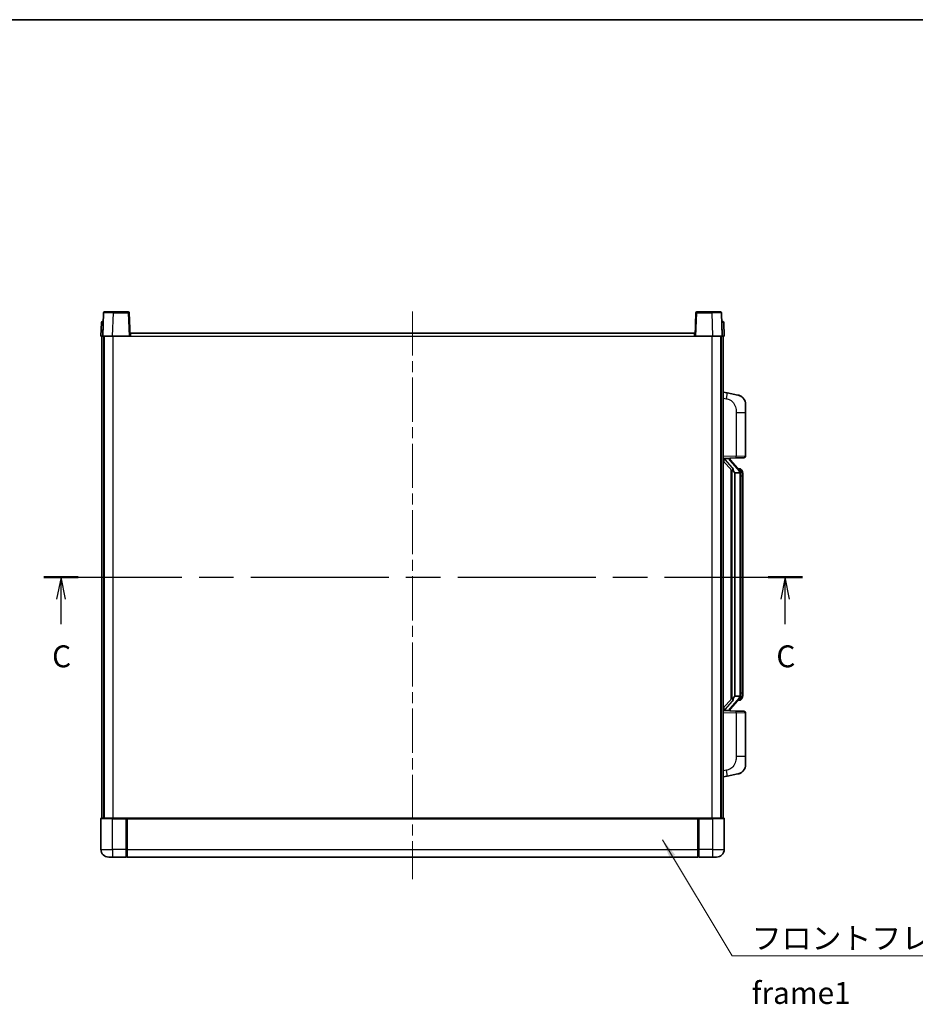
# Model space of a CAD drawing. Units: millimetres. Extents: x 58 to 9903, y 32 to 1297.
# Drawn here: x 2092 to 2552, y 791 to 1297 of the extents above; entities that cross this region are included whole.
import ezdxf

# ---------------------------------------------------------------- set-up
doc = ezdxf.new("R2010")
doc.units = ezdxf.units.MM
doc.header["$LTSCALE"] = 4
doc.linetypes.add('CHAIN', pattern=[0.3543, 0.2362, -0.0295, 0.0591, -0.0295])
for name, color, linetype, lineweight in [('Border (ISO)', 7, 'Continuous', 35), ('Centerline (ISO)', 131, 'Continuous', 18), ('Section Line (ISO)', 7, 'CHAIN', 25), ('Symbol (ISO)', 7, 'Continuous', 18), ('Visible (ISO)', 7, 'Continuous', 35), ('Visible Narrow (ISO)', 7, 'Continuous', 25)]:
    doc.layers.add(name, color=color, linetype=linetype, lineweight=lineweight)
doc.styles.add('Note Text (TK)', font='txt')
doc.dimstyles.new('Default - Method 1b (TK)$7', dxfattribs={"dimscale": 4, "dimtxt": 2.5, "dimasz": 2.5, "dimexe": 1, "dimexo": 1.5, "dimgap": 1, "dimtad": 1, "dimtoh": 1, "dimrnd": 1e-08, "dimdsep": 46, "dimtxsty": 'Note Text (TK)', "dimcen": 0.09, "dimdle": 5, "dimclrd": 100, "dimclre": 100, "dimclrt": 7, "dimadec": 1, "dimazin": 1, "dimtfac": 1, "dimtmove": 0, "dimatfit": 3, "dimfxl": 1, "dimtolj": 1, "dimlwd": -1, "dimlwe": -1, "dimarcsym": 0})

# ---------------------------------------------------------------- blocks, each defined once
blk = doc.blocks.new('図面枠 tk図枠')
at = {"layer": 'Border (ISO)'}
blk.add_line((14.5, 289), (405.5, 289), dxfattribs=at)
blk = doc.blocks.new('2dTransSection2')
at = {"layer": 'Section Line (ISO)', "linetype": 'CHAIN', "ltscale": 16.658134}
blk.add_line((119.43, 225.38), (205.96, 225.38), dxfattribs=at)
at = {"layer": 'Section Line (ISO)', "linetype": 'Continuous', "lineweight": 50}
for p, q in [((119.43, 225.38), (123.34, 225.38)), ((202.06, 225.38), (205.96, 225.38))]:
    blk.add_line(p, q, dxfattribs=at)
at = {"layer": 'Section Line (ISO)', "linetype": 'Continuous'}
for p, q in [((121.39, 225.38), (120.89, 222.88)), ((121.39, 222.88), (121.39, 225.38)), ((121.89, 222.88), (121.39, 225.38)), ((204.01, 225.38), (203.51, 222.88)), ((204.01, 222.88), (204.01, 225.38)), ((204.51, 222.88), (204.01, 225.38)), ((121.39, 220.01), (121.39, 222.88)), ((204.01, 220.01), (204.01, 222.88))]:
    blk.add_line(p, q, dxfattribs=at)
at = {"layer": 'Section Line (ISO)', "char_height": 2.5, "attachment_point": 7, "style": 'Note Text (TK)'}
for insert in [(120.37, 214.32), (202.99, 214.32)]:
    blk.add_mtext('C', dxfattribs=dict(at, insert=insert))

msp = doc.modelspace()

# ---------------------------------------------------------------- linework, layer by layer
at = {"layer": 'Centerline (ISO)', "linetype": 'CHAIN', "ltscale": 23.990969}
msp.add_line((2293.4701, 1146.7126), (2293.4701, 855.2126), dxfattribs=at)
at = {"layer": 'Visible (ISO)'}
for p, q in [((2134.8898, 1145.9801), (2134.4701, 1133.9626)), ((2135.3895, 1146.4626), (2139.8867, 1146.4626)), ((2147.5508, 1146.4626), (2139.8867, 1146.4626)), ((2148.4701, 1133.9626), (2148.0505, 1145.9801)), ((2438.8898, 1145.9801), (2438.4701, 1133.9626)), ((2447.0535, 1146.4626), (2439.3895, 1146.4626)), ((2447.0535, 1146.4626), (2451.5508, 1146.4626)), ((2452.4701, 1133.9626), (2452.0505, 1145.9801)), ((2133.7152, 1140.9801), (2133.4701, 1133.9626)), ((2134.2149, 1141.4626), (2134.7146, 1141.4626)), ((2134.732, 1141.4626), (2134.7146, 1141.4626)), ((2452.2257, 1141.4626), (2452.2082, 1141.4626)), ((2452.2257, 1141.4626), (2452.7254, 1141.4626)), ((2453.4701, 1133.9626), (2453.2251, 1140.9801)), ((2134.4695, 1133.9626), (2133.4701, 1133.9626)), ((2133.9701, 886.4626), (2133.9701, 1133.9626)), ((2134.4701, 1133.9626), (2134.4695, 1133.9626)), ((2139.4671, 1133.9626), (2134.4701, 1133.9626)), ((2134.9701, 886.4626), (2134.9701, 1133.9626)), ((2135.2201, 886.4626), (2135.2201, 1133.9626)), ((2147.9704, 1133.9626), (2139.4671, 1133.9626)), ((2148.4701, 1133.9626), (2147.9704, 1133.9626)), ((2148.4701, 1133.9626), (2148.7201, 1133.9626)), ((2148.7201, 1133.9626), (2148.7201, 1135.4626)), ((2148.7201, 1135.4626), (2438.2201, 1135.4626)), ((2438.2201, 1135.4626), (2438.2201, 1133.9626)), ((2438.2201, 1133.9626), (2438.4701, 1133.9626)), ((2438.9698, 1133.9626), (2438.4701, 1133.9626)), ((2447.4732, 1133.9626), (2438.9698, 1133.9626)), ((2452.4701, 1133.9626), (2447.4732, 1133.9626)), ((2451.7201, 886.4626), (2451.7201, 1133.9626)), ((2451.9701, 886.4626), (2451.9701, 1133.9626)), ((2452.4707, 1133.9626), (2452.4701, 1133.9626)), ((2453.4701, 1133.9626), (2452.4707, 1133.9626)), ((2452.9701, 886.4626), (2452.9701, 1133.9626)), ((2455.0653, 1104.8054), (2452.9701, 1105.2126)), ((2460.4242, 1103.7637), (2455.0653, 1104.8054)), ((2464.4701, 1098.8556), (2464.4701, 1094.723)), ((2464.4701, 1072.5799), (2464.4701, 1094.723)), ((2452.9701, 1071.2126), (2459.6446, 1071.4457)), ((2452.9701, 1070.0232), (2457.4029, 1064.9239)), ((2453.9701, 1071.2226), (2455.9701, 1071.2226)), ((2456.4701, 1071.1492), (2456.4701, 1071.3349)), ((2456.4701, 1070.9435), (2456.4701, 1071.1492)), ((2461.4795, 1064.807), (2456.7154, 1070.2875)), ((2463.505, 1071.5805), (2459.6446, 1071.4457)), ((2456.9701, 1065.4217), (2456.9701, 947.5035)), ((2457.3701, 1064.9616), (2457.3701, 947.9637)), ((2458.9701, 1063.7226), (2458.8851, 1063.7935)), ((2458.9701, 1063.7226), (2458.9701, 949.2026)), ((2461.4527, 1063.7226), (2458.9701, 1063.7226)), ((2461.4007, 1065.8976), (2460.5315, 1065.8976)), ((2461.9701, 949.4304), (2461.9701, 1063.4949)), ((2462.2343, 1065.463), (2462.1555, 1065.5537)), ((2462.9701, 1062.1476), (2462.9701, 1063.4949)), ((2462.9701, 950.7776), (2462.9701, 1062.1476)), ((2462.9701, 949.4304), (2462.9701, 950.7776)), ((2457.4029, 948.0013), (2452.9701, 942.9021)), ((2456.7154, 942.6378), (2461.4795, 948.1183)), ((2458.8851, 949.1317), (2458.9701, 949.2026)), ((2458.9701, 949.2026), (2461.4527, 949.2026)), ((2461.4007, 947.0276), (2460.5315, 947.0276)), ((2462.1555, 947.3716), (2462.2343, 947.4622)), ((2459.6446, 941.4796), (2452.9701, 941.7126)), ((2453.9701, 941.7026), (2455.9701, 941.7026)), ((2456.4701, 941.776), (2456.4701, 941.9817)), ((2456.4701, 941.5904), (2456.4701, 941.776)), ((2459.6446, 941.4796), (2463.505, 941.3447)), ((2464.4701, 918.2023), (2464.4701, 940.3454)), ((2464.4701, 918.2023), (2464.4701, 914.0697)), ((2452.9701, 907.7126), (2455.0653, 908.1199)), ((2455.0653, 908.1199), (2460.4242, 909.1615)), ((2133.4701, 886.2126), (2133.4701, 870.4626)), ((2133.7201, 886.4626), (2139.4701, 886.4626)), ((2146.8701, 886.4626), (2139.4701, 886.4626)), ((2146.4701, 886.4576), (2146.4701, 886.2126)), ((2146.4701, 886.4576), (2146.7201, 886.4576)), ((2146.4701, 870.4626), (2146.4701, 886.2126)), ((2146.8701, 886.4626), (2146.9701, 886.4626)), ((2146.9701, 886.4626), (2439.9701, 886.4626)), ((2146.9701, 886.1626), (2146.9701, 886.4626)), ((2146.9701, 886.1626), (2146.9701, 870.4626)), ((2439.9701, 886.4626), (2439.9701, 886.1626)), ((2439.9701, 886.4626), (2440.0701, 886.4626)), ((2439.9701, 870.4626), (2439.9701, 886.1626)), ((2447.4701, 886.4626), (2440.0701, 886.4626)), ((2440.2201, 886.4576), (2440.4701, 886.4576)), ((2440.4701, 886.2126), (2440.4701, 886.4576)), ((2440.4701, 886.2126), (2440.4701, 870.4626)), ((2447.4701, 886.4626), (2453.2201, 886.4626)), ((2453.4701, 870.4626), (2453.4701, 886.2126)), ((2146.4701, 870.4626), (2146.4701, 866.4626)), ((2146.9701, 866.4626), (2146.9701, 870.4626)), ((2439.9701, 870.4626), (2439.9701, 866.4626)), ((2440.4701, 866.4626), (2440.4701, 870.4626)), ((2139.4701, 866.4626), (2137.4701, 866.4626)), ((2139.4701, 866.4626), (2146.4701, 866.4626)), ((2146.7201, 866.6626), (2146.4701, 866.6626)), ((2146.9701, 866.4626), (2439.9701, 866.4626)), ((2440.2201, 866.6626), (2440.4701, 866.6626)), ((2440.4701, 866.4626), (2447.4701, 866.4626)), ((2449.4701, 866.4626), (2447.4701, 866.4626))]:
    msp.add_line(p, q, dxfattribs=at)
for centre, radius, start, end in [((2135.3895, 1145.9626), 0.5, 90, 178), ((2147.5508, 1145.9626), 0.5, 2, 90), ((2439.3895, 1145.9626), 0.5, 90, 178), ((2451.5508, 1145.9626), 0.5, 2, 90), ((2134.2149, 1140.9626), 0.5, 90, 178), ((2452.7254, 1140.9626), 0.5, 2, 90), ((2459.4701, 1098.8556), 5, 0, 41.09567), ((2463.4701, 1072.5799), 1, 272, 0), ((2457.4701, 1070.9435), 1, 180, 221), ((2461.4007, 1064.8976), 1, 41, 90), ((2459.9701, 1063.4949), 2, 5.907532, 41), ((2459.9701, 1063.4949), 2, 0, 5.907532), ((2461.4007, 948.0276), 1, 270, 319), ((2459.9701, 949.4304), 2, 319, 354.092468), ((2459.9701, 949.4304), 2, 354.092468, 0), ((2457.4701, 941.9817), 1, 139, 180), ((2463.4701, 940.3454), 1, 0, 88), ((2459.4701, 914.0697), 5, 318.90433, 0), ((2133.7201, 886.2126), 0.25, 90, 180), ((2453.2201, 886.2126), 0.25, 0, 90), ((2137.4701, 870.4626), 4, 180, 270), ((2449.4701, 870.4626), 4, 270, 0), ((2146.7201, 866.9126), 0.25, 270, 0), ((2440.2201, 866.9126), 0.25, 180, 270)]:
    msp.add_arc(centre, radius, start, end, dxfattribs=at)
for centre, major_axis, ratio, start_param, end_param in [((2453.9701, 1071.0759), (-1, 0), 0.14676884, 4.71238898, 6.28318531), ((2453.9701, 1070.3971), (-0.9955, -0.3722), 0.25438663, 4.61756297, 6.18835929), ((2455.9701, 1071.1492), (0.5, 0), 0.14676884, 0, 1.57079633), ((2459.3701, 1070.2611), (0, -6.6667), 0.3, 5.34289009, 6.03820664), ((2459.3701, 942.6641), (0, 6.6667), 0.3, 0.24497866, 0.94029521), ((2453.9701, 942.5282), (0.9955, -0.3722), 0.25438663, 3.23641867, 4.807215), ((2453.9701, 941.8494), (-1, 0), 0.14676884, 0, 1.57079633), ((2455.9701, 941.776), (0.5, 0), 0.14676884, 4.71238898, 6.28318531)]:
    msp.add_ellipse(centre, major_axis=major_axis, ratio=ratio, start_param=start_param, end_param=end_param, dxfattribs=at)
for points, knots in [([(2460.4242, 1103.7637), (2460.5258, 1103.744), (2460.627, 1103.721), (2460.7858, 1103.6798), (2460.8441, 1103.6635), (2461.1651, 1103.5675), (2461.423, 1103.4668), (2461.8906, 1103.2375), (2462.1045, 1103.1125), (2462.4428, 1102.8794), (2462.5745, 1102.7787), (2462.7986, 1102.5891), (2462.8946, 1102.501), (2463.0302, 1102.367), (2463.075, 1102.321), (2463.1388, 1102.2529), (2463.1597, 1102.2302), (2463.2001, 1102.1855), (2463.2189, 1102.1643), (2463.2382, 1102.1422)], [0, 0, 0, 0, 0.031817178, 0.031817178, 0.050452113, 0.050452113, 0.134929933, 0.134929933, 0.208678987, 0.208678987, 0.258212634, 0.258212634, 0.298091577, 0.298091577, 0.318896146, 0.318896146, 0.329513015, 0.329513015, 0.340218293, 0.340218293, 0.340218293, 0.340218293]), ([(2460.4242, 1103.7637), (2460.6007, 1103.7294), (2460.7763, 1103.6853), (2461.0299, 1103.6068), (2461.1111, 1103.5794), (2461.4409, 1103.4585), (2461.6853, 1103.3463), (2462.1175, 1103.1034), (2462.3102, 1102.977), (2462.6147, 1102.7461), (2462.734, 1102.6464), (2462.9178, 1102.4782), (2462.9871, 1102.4109), (2463.0855, 1102.3098), (2463.1178, 1102.2756), (2463.18, 1102.208), (2463.2088, 1102.1758), (2463.2382, 1102.1422)], [0, 0, 0, 0, 0.055151579, 0.055151579, 0.081398944, 0.081398944, 0.162714309, 0.162714309, 0.230969498, 0.230969498, 0.277734391, 0.277734391, 0.307873407, 0.307873407, 0.323370755, 0.323370755, 0.339065947, 0.339065947, 0.339065947, 0.339065947]), ([(2457.7547, 1066.3308), (2457.757, 1066.3203), (2457.7593, 1066.3098), (2457.8112, 1066.0688), (2457.8652, 1065.7862), (2457.8652, 1065.541), (2457.8652, 1065.4663), (2457.8598, 1065.3847), (2457.8296, 1065.233), (2457.8043, 1065.1632), (2457.748, 1065.062), (2457.7161, 1065.0213), (2457.6512, 1064.959), (2457.6185, 1064.9369), (2457.5284, 1064.8899), (2457.4734, 1064.8843), (2457.4228, 1064.9056), (2457.4119, 1064.9136), (2457.4029, 1064.9239)], [0.742305626, 0.742305626, 0.742305626, 0.742305626, 0.745632696, 0.745632696, 0.819200354, 0.819200354, 0.819200354, 0.841590598, 0.841590598, 0.863980841, 0.863980841, 0.882920663, 0.882920663, 0.901860485, 0.901860485, 0.943798526, 0.943798526, 0.958212109, 0.958212109, 0.958212109, 0.958212109]), ([(2461.9595, 1063.7007), (2461.9595, 1063.7009), (2461.9595, 1063.701), (2461.9581, 1063.7102), (2461.9451, 1063.718), (2461.8961, 1063.7304), (2461.8597, 1063.7348), (2461.7682, 1063.7391), (2461.7141, 1063.739), (2461.5954, 1063.7343), (2461.532, 1063.7298), (2461.4677, 1063.7234)], [-0.0778087689, -0.0778087689, -0.0778087689, -0.0778087689, -0.0774791395, -0.0774791395, -0.0585788033, -0.0585788033, -0.0389062325, -0.0389062325, -0.0193765361, -0.0193765361, 0, 0, 0, 0]), ([(2462.9701, 1063.4949), (2462.9701, 1064.0887), (2462.8196, 1064.4928), (2462.5144, 1065.1252), (2462.3435, 1065.3374), (2462.2343, 1065.463)], [0, 0, 0, 0, 0.2061269, 0.2061269, 0.42564821, 0.42564821, 0.42564821, 0.42564821]), ([(2457.4029, 948.0013), (2457.4119, 948.0117), (2457.4228, 948.0197), (2457.4734, 948.041), (2457.5284, 948.0353), (2457.6185, 947.9883), (2457.6512, 947.9663), (2457.7161, 947.904), (2457.748, 947.8633), (2457.8043, 947.7621), (2457.8296, 947.6923), (2457.8598, 947.5405), (2457.8652, 947.4589), (2457.8652, 947.1729), (2457.8233, 946.9272), (2457.7739, 946.6837), (2457.7645, 946.6394), (2457.7547, 946.5945)], [0.219421737, 0.219421737, 0.219421737, 0.219421737, 0.23383532, 0.23383532, 0.275773361, 0.275773361, 0.294713183, 0.294713183, 0.313653005, 0.313653005, 0.336043248, 0.336043248, 0.358433491, 0.358433491, 0.421861067, 0.421861067, 0.435453192, 0.435453192, 0.435453192, 0.435453192]), ([(2461.9595, 949.2246), (2461.9595, 949.2244), (2461.9595, 949.2242), (2461.9581, 949.215), (2461.9451, 949.2072), (2461.8961, 949.1948), (2461.8597, 949.1905), (2461.7682, 949.1862), (2461.7141, 949.1863), (2461.5954, 949.191), (2461.532, 949.1955), (2461.4677, 949.2019)], [-0.0003297628, -0.0003297628, -0.0003297628, -0.0003297628, 0, 0, 0.0189079865, 0.0189079865, 0.0385885202, 0.0385885202, 0.0581261217, 0.0581261217, 0.0775105008, 0.0775105008, 0.0775105008, 0.0775105008]), ([(2462.2343, 947.4622), (2462.2886, 947.5248), (2462.358, 947.6095), (2462.525, 947.8498), (2462.6256, 948.0158), (2462.797, 948.4067), (2462.871, 948.6208), (2462.9499, 949.045), (2462.9701, 949.226), (2462.9701, 949.4304)], [0, 0, 0, 0, 0.109280085, 0.109280085, 0.240591253, 0.240591253, 0.354088722, 0.354088722, 0.425024641, 0.425024641, 0.425024641, 0.425024641]), ([(2463.2382, 910.7831), (2463.2187, 910.7607), (2463.1996, 910.7393), (2463.1588, 910.6941), (2463.1376, 910.6711), (2463.0731, 910.6023), (2463.0277, 910.5557), (2462.8905, 910.4204), (2462.7933, 910.3315), (2462.567, 910.1407), (2462.4344, 910.0396), (2462.094, 909.8062), (2461.879, 909.6813), (2461.4143, 909.455), (2461.1607, 909.3564), (2460.7451, 909.2322), (2460.585, 909.1928), (2460.4242, 909.1615)], [0, 0, 0, 0, 0.010823116, 0.010823116, 0.021555164, 0.021555164, 0.042579621, 0.042579621, 0.082862142, 0.082862142, 0.132680778, 0.132680778, 0.206708077, 0.206708077, 0.289770927, 0.289770927, 0.340209224, 0.340209224, 0.340209224, 0.340209224]), ([(2463.2382, 910.7831), (2463.2095, 910.7502), (2463.1815, 910.7188), (2463.1208, 910.6529), (2463.0893, 910.6195), (2462.9934, 910.5207), (2462.9259, 910.4549), (2462.8342, 910.3704), (2462.8123, 910.3507), (2462.7902, 910.331)], [0, 0, 0, 0, 0.0153264144, 0.0153264144, 0.0304667096, 0.0304667096, 0.0599334156, 0.0599334156, 0.068999984, 0.068999984, 0.068999984, 0.068999984]), ([(2461.7745, 909.6323), (2461.5848, 909.5338), (2461.3897, 909.448), (2460.9421, 909.2839), (2460.684, 909.2121), (2460.4242, 909.1615)], [0.193034956, 0.193034956, 0.193034956, 0.193034956, 0.257659665, 0.257659665, 0.339004358, 0.339004358, 0.339004358, 0.339004358]), ([(2146.8701, 886.4626), (2146.8569, 886.4626), (2146.8426, 886.462), (2146.7937, 886.4596), (2146.756, 886.4576), (2146.7201, 886.4576)], [0.0412271589, 0.0412271589, 0.0412271589, 0.0412271589, 0.0460164086, 0.0460164086, 0.0567710401, 0.0567710401, 0.0567710401, 0.0567710401]), ([(2440.2201, 886.4576), (2440.1843, 886.4576), (2440.1466, 886.4596), (2440.0977, 886.462), (2440.0833, 886.4626), (2440.0701, 886.4626)], [0.1703131202, 0.1703131202, 0.1703131202, 0.1703131202, 0.1810677517, 0.1810677517, 0.1858570013, 0.1858570013, 0.1858570013, 0.1858570013])]:
    msp.add_open_spline(points, degree=3, knots=knots, dxfattribs=at)
for points in [[(2461.4677, 1063.7234), (2461.4626, 1063.7229), (2461.4575, 1063.7226), (2461.4527, 1063.7226)], [(2461.4527, 949.2026), (2461.4575, 949.2026), (2461.4626, 949.2024), (2461.4677, 949.2019)]]:
    msp.add_open_spline(points, degree=3, dxfattribs=at)
at = {"layer": 'Visible Narrow (ISO)'}
for p, q in [((2139.4671, 1133.9626), (2139.8867, 1145.9801)), ((2139.8867, 1145.9801), (2139.8867, 1146.4626)), ((2139.8867, 1145.9801), (2147.5508, 1145.9801)), ((2147.5508, 1146.4626), (2147.5508, 1145.9801)), ((2147.5508, 1145.9801), (2147.9704, 1133.9626)), ((2438.9698, 1133.9626), (2439.3895, 1145.9801)), ((2439.3895, 1145.9801), (2439.3895, 1146.4626)), ((2439.3895, 1145.9801), (2447.0535, 1145.9801)), ((2447.0535, 1145.9801), (2447.0535, 1146.4626)), ((2447.0535, 1145.9801), (2447.4732, 1133.9626)), ((2134.4695, 1133.9626), (2134.7146, 1140.9801)), ((2134.7146, 1140.9801), (2134.7146, 1141.4626)), ((2134.7146, 1140.9801), (2134.7152, 1140.9801)), ((2452.2251, 1140.9801), (2452.2257, 1140.9801)), ((2452.2257, 1140.9801), (2452.2257, 1141.4626)), ((2452.2257, 1140.9801), (2452.4707, 1133.9626)), ((2139.7201, 886.4626), (2139.7201, 1133.9626)), ((2148.7201, 1133.9626), (2438.2201, 1133.9626)), ((2447.2201, 886.4626), (2447.2201, 1133.9626)), ((2452.9701, 1102.1768), (2454.5976, 1101.8605)), ((2459.6446, 1094.723), (2464.4701, 1094.723)), ((2459.6446, 1094.723), (2459.6446, 1072.4451)), ((2459.6446, 1072.4451), (2452.9701, 1072.212)), ((2459.6446, 1072.4451), (2464.4701, 1072.5799)), ((2453.9701, 1071.2226), (2453.9701, 1071.2476)), ((2453.9701, 1070.6844), (2453.9701, 1071.2226)), ((2457.7547, 1066.3308), (2453.9701, 1070.6844)), ((2455.9701, 1071.3174), (2455.9701, 1071.2226)), ((2455.9701, 1071.2226), (2455.9701, 1071.0872)), ((2456.3381, 1070.1031), (2461.1022, 1064.6226)), ((2458.8851, 949.1317), (2458.8851, 1063.7935)), ((2461.9701, 1063.4949), (2461.4701, 1063.4949)), ((2461.4701, 1063.4949), (2461.4701, 949.4304)), ((2461.9701, 1064.3122), (2461.9701, 1063.4949)), ((2462.9701, 1062.1476), (2461.9701, 1062.1476)), ((2461.9701, 950.7776), (2462.9701, 950.7776)), ((2453.9701, 942.2408), (2457.7547, 946.5945)), ((2461.1022, 948.3026), (2456.3381, 942.8221)), ((2461.9701, 949.4304), (2461.4701, 949.4304)), ((2461.9701, 949.4304), (2461.9701, 948.6131)), ((2452.9701, 940.7132), (2459.6446, 940.4802)), ((2453.9701, 941.7026), (2453.9701, 942.2408)), ((2453.9701, 941.6777), (2453.9701, 941.7026)), ((2455.9701, 941.838), (2455.9701, 941.7026)), ((2455.9701, 941.7026), (2455.9701, 941.6079)), ((2464.4701, 940.3454), (2459.6446, 940.4802)), ((2459.6446, 940.4802), (2459.6446, 918.2023)), ((2464.4701, 918.2023), (2459.6446, 918.2023)), ((2454.5976, 911.0648), (2452.9701, 910.7484)), ((2139.4701, 886.2126), (2133.4701, 886.2126)), ((2139.4701, 886.2126), (2139.4701, 886.4626)), ((2139.4701, 886.2126), (2146.4701, 886.2126)), ((2139.4701, 870.4626), (2139.4701, 886.2126)), ((2146.7201, 886.4576), (2146.7201, 870.4626)), ((2146.9701, 886.1626), (2439.9701, 886.1626)), ((2440.2201, 870.4626), (2440.2201, 886.4576)), ((2440.4701, 886.2126), (2447.4701, 886.2126)), ((2447.4701, 886.2126), (2447.4701, 886.4626)), ((2453.4701, 886.2126), (2447.4701, 886.2126)), ((2447.4701, 886.2126), (2447.4701, 870.4626)), ((2133.4701, 870.4626), (2139.4701, 870.4626)), ((2146.4701, 870.4626), (2139.4701, 870.4626)), ((2139.4701, 870.4626), (2139.4701, 866.4626)), ((2146.7201, 870.4626), (2146.4701, 870.4626)), ((2146.9701, 870.4626), (2146.7201, 870.4626)), ((2146.7201, 866.6626), (2146.7201, 870.4626)), ((2146.9701, 870.4626), (2439.9701, 870.4626)), ((2439.9701, 870.4626), (2440.2201, 870.4626)), ((2440.2201, 870.4626), (2440.2201, 866.6626)), ((2440.2201, 870.4626), (2440.4701, 870.4626)), ((2447.4701, 870.4626), (2440.4701, 870.4626)), ((2447.4701, 870.4626), (2453.4701, 870.4626)), ((2447.4701, 870.4626), (2447.4701, 866.4626))]:
    msp.add_line(p, q, dxfattribs=at)
for centre, start, end in [((2457.4701, 1071.0872), 180, 221), ((2459.9701, 1063.6385), 3.242335, 41), ((2459.9701, 1063.4949), 0, 8.733934), ((2459.9701, 949.2867), 319, 356.757665), ((2459.9701, 949.4304), 351.266066, 0), ((2457.4701, 941.838), 139, 180)]:
    msp.add_arc(centre, 1.5, start, end, dxfattribs=at)
for centre, major_axis, ratio, start_param, end_param in [((2139.8922, 1145.9626), (5.0024, -0.0174), 0.00348438, 1.5719048, 3.14148316), ((2147.5508, 1145.9626), (0.4997, 0.0174), 0.03487826, 0, 1.56957835), ((2439.3895, 1145.9626), (-0.4997, 0.0174), 0.03487826, 4.71360696, 6.28318531), ((2447.048, 1145.9626), (5.0024, 0.0174), 0.00348438, 0.00010951, 1.56968786), ((2134.7152, 1140.9626), (1, -0.0174), 0.01743381, 1.57170981, 3.14128816), ((2452.2251, 1140.9626), (1, 0.0174), 0.01743381, 0.00030449, 1.56988285), ((2454.4929, 1101.8605), (0.5724, 2.9449), 0.03425905, 4.71904817, 6.28318531), ((2459.6097, 1072.4451), (0.0349, -0.9994), 0.03487826, 0, 1.56957835), ((2455.9701, 1070.9435), (0.5, 0), 0.28734789, 0, 1.57079633), ((2456.3381, 1069.9595), (0.3774, 0.328), 0.22082359, 0, 1.3811443), ((2461.1022, 1064.4789), (0.3774, 0.328), 0.22082359, 0, 1.3811443), ((2461.4795, 1064.807), (0.7547, 0.6561), 0.98843646, 0, 0.86096541), ((2461.9701, 1063.4949), (1, 0), 0.81730076, 0, 1.57079633), ((2461.1022, 948.4463), (0.3774, -0.328), 0.22082359, 4.90204101, 6.28318531), ((2461.4795, 948.1183), (0.7547, -0.6561), 0.98843646, 5.4222199, 6.28318531), ((2461.9701, 949.4304), (1, 0), 0.81730076, 4.71238898, 6.28318531), ((2455.9701, 941.9817), (0.5, 0), 0.28734789, 4.71238898, 6.28318531), ((2456.3381, 942.9658), (0.3774, -0.328), 0.22082359, 4.90204101, 6.28318531), ((2459.6097, 940.4802), (0.0349, 0.9994), 0.03487826, 4.71360696, 6.28318531), ((2454.4929, 911.0648), (0.5724, -2.9449), 0.03425905, 0, 1.56413714)]:
    msp.add_ellipse(centre, major_axis=major_axis, ratio=ratio, start_param=start_param, end_param=end_param, dxfattribs=at)
for points, knots in [([(2454.5976, 1101.8605), (2455.1541, 1101.7523), (2455.773, 1101.6119), (2456.3811, 1101.2943), (2457.2336, 1100.8491), (2458.0482, 1100.0492), (2458.6226, 1099.0567), (2459.1226, 1098.1929), (2459.4278, 1097.2122), (2459.5537, 1096.3291), (2459.6386, 1095.7342), (2459.6446, 1095.1894), (2459.6446, 1094.723)], [0, 0, 0, 0, 0.22498324, 0.22498324, 0.22498324, 0.54043573, 0.54043573, 0.54043573, 0.81501171, 0.81501171, 0.81501171, 1, 1, 1, 1]), ([(2461.4795, 1065.8003), (2461.5523, 1065.7103), (2461.6663, 1065.5584), (2461.8698, 1065.0926), (2461.9701, 1064.7997), (2461.9701, 1064.3122)], [-0.42564821, -0.42564821, -0.42564821, -0.42564821, -0.2061269, -0.2061269, 0, 0, 0, 0]), ([(2461.4795, 947.1249), (2461.4294, 947.0628), (2461.4034, 947.0309), (2461.4008, 947.0277), (2461.4007, 947.0276), (2461.4007, 947.0276)], [-0.318622721, -0.318622721, -0.318622721, -0.318622721, -0.167312443, -0.167312443, -0.15935558, -0.15935558, -0.15935558, -0.15935558]), ([(2461.9701, 948.6131), (2461.9701, 948.4453), (2461.9566, 948.3029), (2461.904, 947.9745), (2461.8547, 947.8146), (2461.7404, 947.5252), (2461.6734, 947.4045), (2461.562, 947.2306), (2461.5158, 947.1698), (2461.4795, 947.1249)], [-0.425024641, -0.425024641, -0.425024641, -0.425024641, -0.354088722, -0.354088722, -0.240591253, -0.240591253, -0.109280085, -0.109280085, 0, 0, 0, 0]), ([(2459.6446, 918.2023), (2459.6446, 917.666), (2459.636, 917.0307), (2459.5105, 916.3306), (2459.3388, 915.372), (2458.9513, 914.3217), (2458.3683, 913.4616), (2457.8112, 912.6395), (2457.0698, 911.9801), (2456.3213, 911.6002), (2455.7356, 911.303), (2455.1363, 911.1695), (2454.5976, 911.0648)], [0, 0, 0, 0, 0.21270217, 0.21270217, 0.21270217, 0.50389399, 0.50389399, 0.50389399, 0.78220336, 0.78220336, 0.78220336, 1, 1, 1, 1])]:
    msp.add_open_spline(points, degree=3, knots=knots, dxfattribs=at)
msp.add_open_spline([(2461.4007, 1065.8976), (2461.4007, 1065.8977), (2461.4267, 1065.8657), (2461.4795, 1065.8003)], degree=3, dxfattribs=at)

# ---------------------------------------------------------------- block references
at = {"xscale": 4.5, "yscale": 4.5, "zscale": 4.5}
msp.add_blockref('図面枠 tk図枠', (1566.75, -4), dxfattribs=at)
at = {"layer": 'Section Line (ISO)', "xscale": 4.5, "yscale": 4.5, "zscale": 4.5}
msp.add_blockref('2dTransSection2', (1566.75, -4), dxfattribs=at)

# ---------------------------------------------------------------- texts
at = {"layer": 'Symbol (ISO)', "color": 7, "insert": (2467.5954, 830.4675), "char_height": 11.25, "width": 232.565782, "attachment_point": 1, "line_spacing_factor": 1.5, "style": 'Note Text (TK)'}
msp.add_mtext('{\\fＭＳ Ｐゴシック|b0|i0;フロントフレーム1 / Front frame1}', dxfattribs=at)

# ---------------------------------------------------------------- leaders
at = {"layer": 'Symbol (ISO)', "color": 100, "annotation_type": 0, "has_hookline": 1, "hookline_direction": 0, "text_width": 222.0597}
msp.add_leader([(2421.7707, 875.3525), (2457.5954, 815.8581), (2467.5954, 815.8581)], dimstyle='Default - Method 1b (TK)$7', override={"dimgap": 0, "dimtad": 1}, dxfattribs=at)

doc.saveas('drawing.dxf')
